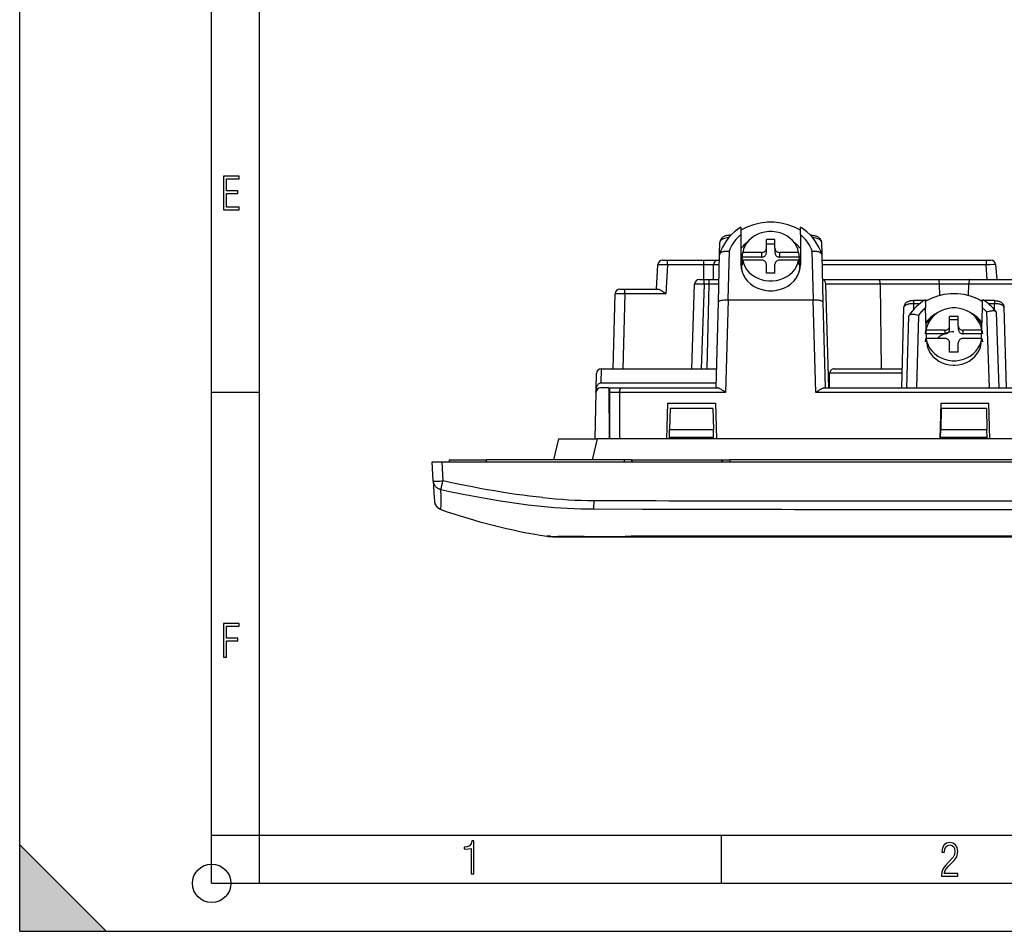
# Model space of a CAD drawing. Extents: x 0 to 420, y 0 to 297.
# Drawn here: x 0 to 103, y 0 to 95 of the extents above; entities that cross this region are included whole.
import ezdxf

# ---------------------------------------------------------------- set-up
doc = ezdxf.new("R2010")
doc.units = 0
doc.layers.get('0').update_dxf_attribs({"linetype": 'CONTINUOUS'})

msp = doc.modelspace()

# ---------------------------------------------------------------- linework, layer by layer
at = {"color": 7}
for p, q in [((0, 0), (0, 297)), ((0, 0), (0, 297)), ((20.000401, 4.99976), (20.000401, 292)), ((25.000401, 9.99976), (25.000401, 287)), ((75.145218, 73.348572), (75.145218, 72.607483)), ((81.345215, 72.607483), (81.345215, 73.348434)), ((73.960632, 72.366982), (73.960632, 72.515457)), ((74.099091, 72.515457), (73.960632, 72.515457)), ((75.145218, 72.607483), (75.145218, 69.448441)), ((77.795219, 71.162468), (77.795219, 72.080826)), ((78.695221, 72.080826), (77.795219, 72.080826)), ((78.695221, 71.162468), (78.695221, 72.080826)), ((81.345215, 72.607483), (81.345215, 69.448441)), ((82.529816, 72.515457), (82.391357, 72.515457)), ((82.529816, 72.366982), (82.529816, 72.515457)), ((72.927002, 70.502151), (72.960709, 71.789215)), ((73.923828, 70.852386), (73.791641, 65.804504)), ((78.695221, 71.596008), (77.795219, 71.596008)), ((77.795219, 70.677658), (77.795219, 71.162468)), ((78.695221, 71.162468), (78.695221, 70.677658)), ((82.698799, 65.804504), (82.56662, 70.852386)), ((83.529732, 71.789215), (83.563431, 70.502151)), ((66.991402, 69.917145), (67.49115, 69.917145)), ((67.49115, 69.430237), (67.49115, 69.917145)), ((67.49115, 69.917145), (71.296593, 69.917145)), ((71.296593, 69.917145), (72.796204, 69.917145)), ((71.296593, 69.430237), (71.296593, 69.917145)), ((72.796509, 69.917145), (72.909866, 69.917145)), ((72.797585, 65.559753), (72.927002, 70.502151)), ((75.257866, 70.083824), (75.208069, 69.602966)), ((75.279541, 70.240349), (75.330124, 70.725159)), ((77.295219, 70.240349), (75.279541, 70.240349)), ((75.279541, 69.453194), (75.330124, 69.938004)), ((77.295219, 70.725159), (75.330124, 70.725159)), ((77.295219, 69.938004), (75.330124, 69.938004)), ((77.295219, 70.725159), (77.295219, 70.240349)), ((81.160316, 70.725159), (79.195221, 70.725159)), ((79.195221, 70.240349), (79.195221, 70.725159)), ((81.210899, 70.240349), (79.195221, 70.240349)), ((81.160316, 69.938004), (79.195221, 69.938004)), ((81.160316, 70.725159), (81.210899, 70.240349)), ((81.160316, 69.938004), (81.210899, 69.453194)), ((81.232574, 70.083824), (81.282372, 69.602966)), ((83.563431, 70.502151), (83.692856, 65.559753)), ((83.578781, 69.917145), (100.687027, 69.917145)), ((100.687027, 69.917145), (101.187164, 69.917145)), ((100.687027, 69.917145), (100.687027, 69.434601)), ((66.359444, 66.917145), (66.491837, 69.443314)), ((67.49115, 69.430237), (67.333931, 66.430237)), ((71.296593, 69.430237), (67.49115, 69.430237)), ((71.276779, 67.917152), (71.296593, 69.430237)), ((72.276527, 67.917145), (72.296249, 69.423691)), ((77.795219, 68.582344), (77.795219, 69.500694)), ((78.695221, 68.582344), (78.695221, 69.500694)), ((100.687027, 69.434601), (83.591415, 69.434601)), ((100.819794, 67.917145), (100.687027, 69.434601)), ((101.685516, 69.460724), (101.820557, 67.917145)), ((70.826233, 67.917145), (71.325676, 67.917145)), ((71.325676, 67.434601), (71.325676, 67.917145)), ((71.325676, 67.917145), (71.847252, 67.917145)), ((71.847252, 67.434601), (71.847252, 67.917145)), ((71.847252, 67.917145), (72.862457, 67.917145)), ((78.695221, 68.582344), (77.795219, 68.582344)), ((83.631134, 67.917145), (89.440613, 67.917145)), ((89.440613, 67.917145), (95.703369, 67.917145)), ((95.703369, 67.917145), (98.987007, 67.917145)), ((98.987007, 67.917145), (142.549835, 67.917145)), ((62.538185, 66.917145), (63.037762, 66.917145)), ((63.037762, 66.917145), (66.500603, 66.917145)), ((63.037762, 66.430237), (63.037762, 66.917145)), ((70.018372, 58.617149), (70.326279, 67.434601)), ((71.325676, 67.434601), (71.017761, 58.617149)), ((71.847252, 67.434601), (71.325676, 67.434601)), ((71.616356, 58.617149), (71.847252, 67.434601)), ((84.289902, 56.617149), (84.006744, 67.430237)), ((89.647659, 67.430237), (84.006744, 67.430237)), ((89.647659, 67.430237), (89.743256, 58.617149)), ((95.796021, 67.430237), (89.647659, 67.430237)), ((95.795944, 67.430237), (95.795944, 67.434601)), ((98.89444, 67.434601), (95.795944, 67.434601)), ((95.796021, 67.430237), (95.830643, 66.229469)), ((98.859734, 66.229439), (98.894363, 67.430237)), ((98.894363, 67.430588), (98.89444, 67.434601)), ((142.342773, 67.430237), (98.894363, 67.430237)), ((61.833511, 58.617149), (62.038105, 66.430237)), ((63.037762, 66.430237), (62.833168, 58.617149)), ((67.333931, 66.430237), (63.037762, 66.430237)), ((73.80365, 65.804367), (73.550323, 56.130238)), ((73.791641, 65.804504), (73.80365, 65.804504)), ((73.80365, 65.804367), (82.686798, 65.804367)), ((82.940125, 56.130238), (82.686798, 65.804367)), ((82.686798, 65.804367), (82.698799, 65.804367)), ((93.133736, 65.710411), (93.133736, 65.389595)), ((94.209984, 65.710411), (93.133736, 65.710411)), ((94.540985, 65.710411), (94.356705, 65.710411)), ((100.333717, 65.710411), (100.14946, 65.710411)), ((101.556702, 65.710411), (100.480469, 65.710411)), ((101.556702, 65.710411), (101.556702, 65.389595)), ((72.563416, 56.617149), (72.797585, 65.559753)), ((83.692856, 65.559753), (83.927025, 56.617149)), ((91.913055, 56.617149), (92.133774, 65.04599)), ((93.133736, 65.389595), (93.117355, 64.764046)), ((93.770081, 65.389595), (93.133736, 65.389595)), ((94.471695, 61.776596), (94.381638, 64.956375)), ((100.218742, 61.776596), (100.308807, 64.956375)), ((101.556702, 65.389595), (100.920364, 65.389595)), ((101.57309, 64.764), (101.556702, 65.389595)), ((102.556664, 65.04599), (102.777374, 56.617149)), ((92.445221, 56.617149), (92.641174, 64.10051)), ((93.63398, 64.170868), (93.43618, 56.617149)), ((97.795219, 64.063866), (96.895218, 64.063866)), ((96.895218, 63.083611), (96.895218, 64.063866)), ((97.795219, 63.705498), (96.895218, 63.705498)), ((97.795219, 63.083611), (97.795219, 64.063866)), ((101.036743, 56.617149), (100.760399, 64.530624)), ((101.748962, 64.517113), (102.024841, 56.617149)), ((94.379539, 62.25845), (94.430122, 62.616817)), ((96.395218, 62.616817), (94.430122, 62.616817)), ((96.395218, 62.616817), (96.395218, 62.25845)), ((96.895218, 62.725243), (96.895218, 63.083611)), ((97.795219, 63.083611), (97.795219, 62.725243)), ((100.260315, 62.616817), (98.295219, 62.616817)), ((98.295219, 62.25845), (98.295219, 62.616817)), ((100.260315, 62.616817), (100.310898, 62.25845)), ((94.379539, 61.418228), (94.430122, 61.776596)), ((96.395218, 61.776596), (94.430122, 61.776596)), ((96.395218, 62.25845), (94.458054, 62.25845)), ((100.232391, 62.25845), (98.295219, 62.25845)), ((100.260315, 61.776596), (98.295219, 61.776596)), ((100.260315, 61.776596), (100.310898, 61.418228)), ((96.895218, 60.329544), (96.895218, 61.309807)), ((97.795219, 60.329544), (97.795219, 61.309807)), ((97.795219, 60.329544), (96.895218, 60.329544)), ((60.597912, 58.617149), (60.55864, 57.117378)), ((60.594158, 58.617149), (60.597912, 58.617149)), ((60.597912, 58.617149), (72.615784, 58.617149)), ((84.874023, 58.617149), (91.965431, 58.617149)), ((97.272156, 58.994228), (97.418282, 58.994228)), ((60.049477, 56.417442), (60.09433, 58.130238)), ((84.368935, 56.617149), (84.39238, 58.143318)), ((91.953026, 58.143318), (84.39238, 58.143318)), ((61.375404, 56.617149), (60.541786, 56.617149)), ((72.576515, 57.117378), (60.55864, 57.117378)), ((61.375404, 56.617149), (61.421658, 51.31715)), ((61.504639, 56.617149), (62.711746, 56.617149)), ((61.504639, 56.126404), (61.504639, 56.616776)), ((62.711746, 56.617149), (72.704773, 56.617149)), ((83.78566, 56.617149), (111.903954, 56.617149)), ((20.000401, 56.166599), (25.000401, 56.166599)), ((60.041958, 56.130238), (59.915924, 51.31715)), ((60.041958, 56.130238), (60.049477, 56.417442)), ((61.504639, 51.31715), (61.504639, 56.126404)), ((62.504639, 56.126404), (61.504639, 56.126404)), ((62.504639, 56.126404), (62.504639, 51.31715)), ((73.550323, 56.130238), (62.504662, 56.130238)), ((111.903954, 56.130238), (82.940125, 56.130238)), ((67.500374, 55.017151), (67.403488, 51.31715)), ((67.500374, 55.017151), (72.490067, 55.017151)), ((67.771408, 54.467148), (67.713799, 52.267151)), ((72.219032, 54.467148), (67.771408, 54.467148)), ((72.219032, 54.467148), (72.276642, 52.267151)), ((72.490067, 55.017151), (72.58696, 51.31715)), ((95.903488, 51.31715), (96.000366, 55.017151)), ((96.021408, 54.467148), (95.963799, 52.267151)), ((96.000366, 55.017151), (100.990067, 55.017151)), ((100.71904, 54.467148), (96.021408, 54.467148)), ((100.71904, 54.467148), (100.776642, 52.267151)), ((101.08696, 51.31715), (100.990067, 55.017151)), ((61.404644, 53.267151), (61.504639, 53.267151)), ((56.126373, 51.317146), (55.602566, 49.117149)), ((56.126373, 51.31715), (60.212158, 51.31715)), ((59.688351, 49.117149), (60.212158, 51.31715)), ((171.77829, 51.31715), (60.212158, 51.31715)), ((67.688919, 51.31715), (67.692848, 51.467148)), ((67.692848, 51.467148), (67.713799, 52.267151)), ((72.297592, 51.467148), (67.692848, 51.467148)), ((67.713799, 52.267151), (72.276642, 52.267151)), ((72.297592, 51.467148), (72.276642, 52.267151)), ((72.301521, 51.31715), (72.297592, 51.467148)), ((95.938919, 51.31715), (95.942848, 51.467148)), ((95.942848, 51.467148), (95.963799, 52.267151)), ((100.797592, 51.467148), (95.942848, 51.467148)), ((95.963799, 52.267151), (100.776642, 52.267151)), ((100.797592, 51.467148), (100.776642, 52.267151)), ((100.801521, 51.31715), (100.797592, 51.467148)), ((43.09687, 46.927567), (42.992599, 48.917149)), ((42.992599, 48.917149), (43.99123, 48.917149)), ((43.99123, 48.917149), (187.999207, 48.917149)), ((43.99123, 48.917149), (44.095497, 46.927567)), ((44.74522, 49.117149), (48.645222, 49.117149)), ((44.74522, 49.117149), (44.74522, 48.917149)), ((62.99522, 49.117149), (48.645222, 49.117149)), ((48.645222, 48.917149), (48.645222, 49.117149)), ((63.695221, 49.117149), (62.99522, 49.117149)), ((62.99522, 49.117149), (62.99522, 48.917149)), ((63.895218, 48.917149), (63.695221, 49.117149)), ((63.695221, 49.117149), (73.295219, 49.117149)), ((73.295219, 49.117149), (73.095222, 48.917149)), ((73.295219, 49.117149), (73.995224, 49.117149)), ((157.995224, 49.117149), (73.995224, 49.117149)), ((73.995224, 49.117149), (73.995224, 48.917149)), ((43.09687, 46.927567), (43.189499, 45.160076)), ((43.189499, 45.160076), (43.204151, 44.880501)), ((43.204151, 44.880501), (43.204914, 44.865971)), ((43.204914, 44.865971), (43.206192, 44.841595)), ((59.831161, 44.003105), (59.839722, 44.887398)), ((85.995224, 44.840034), (115.995224, 44.840034)), ((43.871967, 43.95092), (43.869991, 43.975769)), ((59.831161, 44.003105), (64.889679, 43.990639)), ((85.995224, 43.961021), (115.995224, 43.961021)), ((54.921341, 41.164753), (54.916985, 41.165077)), ((54.965733, 41.163162), (54.921341, 41.164753)), ((55.289742, 41.155857), (54.965733, 41.163162)), ((55.532578, 41.117149), (55.831898, 41.117149)), ((55.831898, 41.117149), (56.45396, 41.117149)), ((56.87133, 41.142136), (56.073669, 41.14315)), ((56.45396, 41.117149), (56.482002, 41.117149)), ((56.482002, 41.117149), (57.294945, 41.117149)), ((56.96003, 41.142208), (56.87133, 41.142136)), ((58.670227, 41.143921), (56.96003, 41.142208)), ((57.294945, 41.117149), (57.307453, 41.117149)), ((57.307453, 41.117149), (58.946152, 41.117149)), ((58.820183, 41.144096), (58.670227, 41.143921)), ((58.946152, 41.117149), (61.656086, 41.117149)), ((61.656086, 41.117149), (65.019302, 41.117149)), ((64.794189, 41.161575), (63.698433, 41.157524)), ((65.042755, 41.16243), (64.794189, 41.161575)), ((65.019302, 41.117149), (65.107681, 41.117149)), ((65.107681, 41.117149), (71.883629, 41.117149)), ((85.995224, 41.167931), (68.320023, 41.168293)), ((71.883629, 41.117149), (72.008034, 41.117149)), ((72.008034, 41.117149), (85.995224, 41.117149)), ((115.995216, 41.167892), (85.995224, 41.167892)), ((85.995224, 41.117149), (115.995216, 41.117149)), ((20.000401, 10), (25.000401, 10)), ((20.000401, 9.99976), (25.000401, 9.99976)), ((25.000401, 9.99976), (410, 9.99976)), ((25.0005, 4.99976), (25.0005, 9.99976)), ((73.125504, 4.99976), (73.125504, 9.99976)), ((0, 9), (9, 0)), ((0, 0), (0, 9)), ((20.000401, 4.99976), (167.501007, 4.99976)), ((0, 0), (420, 0)), ((0, 0), (420, 0)), ((0, 0), (9, 0))]:
    msp.add_line(p, q, dxfattribs=at)
for points in [[(21.244259, 75.172127), (22.850969, 75.172127), (22.850969, 75.444611), (21.535534, 75.444611), (21.535534, 76.868103), (22.719427, 76.868103), (22.719427, 77.135887), (21.535534, 77.135887), (21.535534, 78.399643), (22.850969, 78.399643), (22.850969, 78.672127), (21.244259, 78.672127)], [(21.244259, 28.569124), (21.535534, 28.569124), (21.535534, 30.265097), (22.719427, 30.265097), (22.719427, 30.532883), (21.535534, 30.532883), (21.535534, 31.79664), (22.850969, 31.79664), (22.850969, 32.069122), (21.244259, 32.069122)], [(47.03595, 5.977674), (47.322525, 5.977674), (47.322525, 9.425997), (47.101723, 9.425997), (47.026554, 9.120627), (46.876217, 8.918613), (46.63662, 8.796467), (46.303062, 8.754185), (46.303062, 8.575661), (46.490982, 8.570963), (47.03595, 8.613245)], [(96.03479, 5.748185), (97.749557, 5.748185), (97.749557, 6.034762), (96.349556, 6.034762), (96.396538, 6.279058), (96.537476, 6.518655), (96.758286, 6.777044), (97.049561, 7.063622), (97.373718, 7.378386), (97.632111, 7.763621), (97.740166, 8.332078), (97.679092, 8.722011), (97.509964, 9.013286), (97.24218, 9.196507), (96.899223, 9.26228), (96.560966, 9.196507), (96.307274, 9.00389), (96.142845, 8.698521), (96.086472, 8.294494), (96.086472, 8.242816), (96.354256, 8.242816), (96.391838, 8.571675), (96.499893, 8.811273), (96.678421, 8.952211), (96.927414, 8.999191), (97.138824, 8.952211), (97.303253, 8.825366), (97.411301, 8.623353), (97.448891, 8.355568), (97.397209, 8.007916), (97.256271, 7.721339), (96.786469, 7.195165), (96.457611, 6.85691), (96.218018, 6.537447), (96.081772, 6.175702)]]:
    msp.add_lwpolyline(points, close=True, dxfattribs=at)
for points in [[(81.345222, 73.049332), (80.715088, 73.373932), (80.041275, 73.622528), (79.335716, 73.790741), (78.610878, 73.875595), (77.87957, 73.875595), (77.154732, 73.790741), (76.449173, 73.622528), (75.77536, 73.373932), (75.145226, 73.049332)], [(75.145233, 73.348602), (74.798004, 73.117844), (74.472107, 72.863297), (74.169556, 72.586533), (73.892181, 72.289261), (73.641708, 71.973297), (73.419662, 71.640579), (73.227394, 71.293137), (73.066086, 70.93309), (72.936737, 70.562683)], [(81.160324, 70.725159), (81.073219, 71.064758), (80.934647, 71.391022), (80.747131, 71.697998), (80.514069, 71.980103), (80.239716, 72.232208), (79.929062, 72.449707), (79.587753, 72.628662), (79.222023, 72.765823), (78.838501, 72.858658), (78.444191, 72.905502), (78.046257, 72.905502), (77.651947, 72.858658), (77.268425, 72.765823), (76.902695, 72.628662), (76.561386, 72.449707), (76.250732, 72.232208), (75.976379, 71.980103), (75.743317, 71.697998), (75.555801, 71.391022), (75.417229, 71.064758), (75.330124, 70.725159)], [(83.553696, 70.562668), (83.424347, 70.933075), (83.263046, 71.293106), (83.070786, 71.640549), (82.848747, 71.973267), (82.598282, 72.289215), (82.320923, 72.586487), (82.018387, 72.863235), (81.692505, 73.117783), (81.345284, 73.348557)], [(73.960632, 72.515457), (73.861595, 72.512154), (73.765038, 72.502426), (73.689438, 72.490112), (73.615311, 72.473732), (73.531227, 72.449478), (73.485527, 72.433487), (73.440475, 72.415558), (73.396111, 72.395561), (73.337715, 72.365204), (73.27684, 72.327759), (73.218353, 72.28479), (73.19426, 72.264618), (73.145439, 72.218147), (73.100571, 72.166779), (73.074821, 72.13208), (73.051285, 72.095734), (73.036499, 72.06987), (73.013344, 72.022644), (72.994278, 71.973999), (72.980171, 71.927231), (72.969894, 71.880051), (72.963577, 71.834473), (72.960709, 71.789215)], [(73.864288, 72.256577), (73.720352, 72.246078), (73.581543, 72.225479), (73.450806, 72.195236), (73.330948, 72.155991), (73.224525, 72.108582), (73.133789, 72.054016), (73.060699, 71.993469), (73.00679, 71.928207), (72.973221, 71.859634), (72.960709, 71.78923)], [(75.145226, 72.607483), (74.959244, 72.443558), (74.784592, 72.27037), (74.621841, 72.088516), (74.471565, 71.898636), (74.334282, 71.70137), (74.210464, 71.497391), (74.10054, 71.28743), (74.004883, 71.072174), (73.923828, 70.852386)], [(81.345459, 71.128296), (81.280449, 71.212646), (81.212448, 71.295166), (81.14151, 71.375778), (81.067703, 71.454407), (80.991119, 71.53096), (80.911819, 71.605377), (80.82988, 71.677567), (80.745384, 71.747482), (80.658424, 71.815033)], [(82.56662, 70.852386), (82.485565, 71.072174), (82.389908, 71.28743), (82.279984, 71.497391), (82.156166, 71.70137), (82.018883, 71.898636), (81.868607, 72.088516), (81.705856, 72.27037), (81.531204, 72.443558), (81.345222, 72.607483)], [(82.529816, 72.515457), (82.628845, 72.512154), (82.725403, 72.502426), (82.80101, 72.490112), (82.87513, 72.473732), (82.959213, 72.449478), (83.004913, 72.433487), (83.049957, 72.415558), (83.09433, 72.395561), (83.152725, 72.365204), (83.213593, 72.327759), (83.272087, 72.28479), (83.296188, 72.264618), (83.345001, 72.218147), (83.38987, 72.166779), (83.415619, 72.13208), (83.439148, 72.095734), (83.453934, 72.06987), (83.477097, 72.022644), (83.496162, 71.973999), (83.510269, 71.927231), (83.520546, 71.880051), (83.526871, 71.834473), (83.529732, 71.789215)], [(83.529732, 71.78923), (83.51722, 71.859634), (83.483658, 71.928207), (83.429749, 71.993469), (83.356644, 72.054016), (83.265915, 72.108582), (83.159485, 72.155991), (83.039627, 72.195236), (82.908905, 72.225479), (82.770088, 72.246078), (82.626144, 72.256577)], [(72.936745, 70.562675), (72.947891, 70.592323), (72.963104, 70.620956), (72.982246, 70.648422), (72.999092, 70.668167), (73.017975, 70.687134), (73.061516, 70.722557), (73.112144, 70.754417), (73.169075, 70.782516), (73.225189, 70.80455), (73.285255, 70.82338), (73.348747, 70.839012), (73.398308, 70.848633), (73.44931, 70.856461), (73.554878, 70.866806), (73.664009, 70.870193), (73.775391, 70.866837), (73.849503, 70.861), (73.923828, 70.852386)], [(77.295219, 70.725159), (77.366379, 70.729614), (77.436081, 70.742874), (77.50293, 70.764679), (77.565536, 70.794586), (77.62265, 70.83197), (77.673096, 70.876099), (77.715851, 70.926041), (77.750031, 70.980804), (77.774963, 71.039261), (77.790131, 71.100235), (77.795219, 71.162476)], [(78.695221, 71.162476), (78.70031, 71.100235), (78.715469, 71.039261), (78.740402, 70.980804), (78.774597, 70.926041), (78.817345, 70.876099), (78.86779, 70.83197), (78.924896, 70.794586), (78.987518, 70.764679), (79.054352, 70.742874), (79.124069, 70.729614), (79.195221, 70.725159)], [(82.56662, 70.852386), (82.637619, 70.860687), (82.708443, 70.866425), (82.823921, 70.870193), (82.937019, 70.866707), (82.992233, 70.862183), (83.04628, 70.855759), (83.129829, 70.841522), (83.208969, 70.822334), (83.28273, 70.798203), (83.350105, 70.769173), (83.381073, 70.752853), (83.410057, 70.735359), (83.451118, 70.705673), (83.486465, 70.673332), (83.51561, 70.638542), (83.538116, 70.601578), (83.553665, 70.562752)], [(75.257874, 70.083832), (75.251678, 70.013763), (75.247643, 69.943588), (75.245758, 69.873337), (75.246017, 69.80307), (75.248428, 69.732819), (75.252991, 69.662674), (75.259705, 69.592651), (75.268555, 69.522797), (75.279541, 69.453201)], [(75.279541, 70.240356), (75.276611, 70.223022), (75.273804, 70.205673), (75.271126, 70.188309), (75.268585, 70.170929), (75.266174, 70.153534), (75.263901, 70.136124), (75.261757, 70.118698), (75.25975, 70.101273), (75.257874, 70.083832)], [(75.330124, 69.938004), (75.417229, 69.598404), (75.555801, 69.272141), (75.743317, 68.965164), (75.976379, 68.68306), (76.250732, 68.430954), (76.561386, 68.213455), (76.902695, 68.0345), (77.268425, 67.897354), (77.651947, 67.804504), (78.046257, 67.75766), (78.444191, 67.75766), (78.838501, 67.804504), (79.222023, 67.897354), (79.587753, 68.0345), (79.929062, 68.213455), (80.239716, 68.430954), (80.514069, 68.68306), (80.747131, 68.965164), (80.934647, 69.272141), (81.073219, 69.598404), (81.160324, 69.938004)], [(77.295219, 70.240356), (77.366379, 70.244797), (77.436081, 70.258057), (77.50293, 70.279861), (77.565536, 70.309769), (77.62265, 70.347168), (77.673096, 70.391281), (77.715851, 70.441238), (77.750031, 70.496002), (77.774963, 70.554459), (77.790131, 70.615417), (77.795219, 70.677658)], [(77.795219, 69.500702), (77.790131, 69.562927), (77.774963, 69.623901), (77.750031, 69.682358), (77.715851, 69.737122), (77.673096, 69.787079), (77.62265, 69.831192), (77.565536, 69.868591), (77.50293, 69.898483), (77.436081, 69.920288), (77.366379, 69.933548), (77.295219, 69.938004)], [(78.695221, 70.677658), (78.70031, 70.615417), (78.715469, 70.554459), (78.740402, 70.496002), (78.774597, 70.441238), (78.817345, 70.391281), (78.86779, 70.347168), (78.924896, 70.309769), (78.987518, 70.279861), (79.054352, 70.258057), (79.124069, 70.244797), (79.195221, 70.240356)], [(79.195221, 69.938004), (79.124069, 69.933548), (79.054352, 69.920288), (78.987518, 69.898483), (78.924896, 69.868591), (78.86779, 69.831192), (78.817345, 69.787079), (78.774597, 69.737122), (78.740402, 69.682358), (78.715469, 69.623901), (78.70031, 69.562927), (78.695221, 69.500702)], [(81.232574, 70.083832), (81.230698, 70.101273), (81.228691, 70.118698), (81.226547, 70.136124), (81.224274, 70.153534), (81.221863, 70.170929), (81.219322, 70.188309), (81.216644, 70.205673), (81.213837, 70.223022), (81.210907, 70.240356)], [(81.210907, 69.453201), (81.221893, 69.522797), (81.230743, 69.592651), (81.237457, 69.662674), (81.24202, 69.732819), (81.244431, 69.80307), (81.24469, 69.873337), (81.242805, 69.943588), (81.23877, 70.013763), (81.232574, 70.083832)], [(67.49115, 69.430237), (67.105186, 69.439316), (66.765831, 69.445129), (66.594566, 69.446396), (66.537537, 69.446022), (66.49704, 69.444504), (66.492432, 69.443741), (66.492027, 69.443558), (66.491913, 69.443466), (66.491837, 69.443314)], [(72.296249, 69.423691), (72.296219, 69.423798), (72.295959, 69.424011), (72.295433, 69.424217), (72.293571, 69.424637), (72.271637, 69.42643), (72.22773, 69.42804), (72.081429, 69.43045), (71.771774, 69.431786), (71.296593, 69.430237)], [(72.899078, 69.435722), (72.541542, 69.433434), (72.400681, 69.430679), (72.321503, 69.427376), (72.301117, 69.425362), (72.297775, 69.424637), (72.296799, 69.424263), (72.296417, 69.424011), (72.29631, 69.423882), (72.296249, 69.423691)], [(75.145226, 69.448441), (75.174103, 69.079254), (75.260178, 68.716934), (75.401871, 68.368256), (75.596527, 68.039688), (75.840515, 67.737366), (76.129311, 67.466919), (76.45752, 67.233368), (76.819023, 67.041107), (77.207092, 66.893677), (77.61451, 66.793839), (78.033676, 66.743439), (78.456772, 66.743439), (78.875938, 66.793839), (79.283356, 66.893677), (79.671425, 67.041107), (80.032928, 67.233368), (80.361137, 67.466919), (80.649933, 67.737366), (80.893921, 68.039688), (81.088577, 68.368256), (81.23027, 68.716934), (81.316345, 69.079254), (81.345222, 69.448441)], [(75.208069, 69.602966), (75.196381, 69.422256), (75.198723, 69.241272), (75.215096, 69.060837), (75.245422, 68.88179), (75.289566, 68.704956), (75.347313, 68.531158), (75.418411, 68.361176), (75.502518, 68.195801), (75.599266, 68.035797)], [(80.891151, 68.035751), (80.9879, 68.195755), (81.072021, 68.36113), (81.14312, 68.531113), (81.200882, 68.704926), (81.245026, 68.881775), (81.275345, 69.060822), (81.291725, 69.241257), (81.294067, 69.422256), (81.282379, 69.602966)], [(101.685516, 69.460724), (101.685471, 69.460869), (101.685165, 69.461143), (101.684586, 69.461411), (101.682587, 69.461899), (101.660126, 69.463486), (101.616554, 69.464043), (101.474411, 69.462204), (101.116135, 69.451599), (100.687027, 69.434601)], [(89.440613, 67.917145), (89.460518, 67.914848), (89.480515, 67.907791), (89.500381, 67.895874), (89.515457, 67.883362), (89.530128, 67.868034), (89.544838, 67.84922), (89.558853, 67.827644), (89.583908, 67.778137), (89.605209, 67.720642), (89.622353, 67.657074), (89.635986, 67.583366), (89.644386, 67.506927), (89.647659, 67.430237)], [(95.703369, 67.917145), (95.712463, 67.914619), (95.721481, 67.907089), (95.728592, 67.897499), (95.735504, 67.884918), (95.745247, 67.861313), (95.754326, 67.832314), (95.76358, 67.794281), (95.771751, 67.751312), (95.784637, 67.653976), (95.792725, 67.546631), (95.795944, 67.434601)], [(98.987007, 67.917145), (98.977921, 67.914619), (98.96891, 67.907104), (98.9618, 67.89753), (98.954895, 67.884979), (98.94516, 67.861389), (98.936081, 67.83242), (98.926826, 67.794388), (98.91864, 67.751404), (98.905716, 67.654015), (98.897614, 67.546623), (98.89444, 67.434601)], [(66.500603, 66.917145), (66.521439, 66.916023), (66.543282, 66.912788), (66.589439, 66.900749), (66.634216, 66.88414), (66.680588, 66.863297), (66.736351, 66.834625), (66.793121, 66.80246), (66.878891, 66.749687), (66.965759, 66.692596), (67.141273, 66.570145), (67.333931, 66.430237)], [(71.325676, 67.434601), (70.998497, 67.439323), (70.695801, 67.441605), (70.505714, 67.441322), (70.427879, 67.440384), (70.345016, 67.437576), (70.331367, 67.436234), (70.327713, 67.435486), (70.326736, 67.435097), (70.326447, 67.434898), (70.326302, 67.4347), (70.326279, 67.434601)], [(72.846565, 67.430237), (72.846527, 67.430389), (72.846466, 67.430496), (72.84623, 67.430695), (72.845612, 67.430992), (72.84346, 67.43158), (72.818657, 67.433968), (72.77034, 67.435913), (72.613342, 67.438354), (72.261787, 67.438431), (71.847252, 67.434601)], [(63.037762, 66.430237), (62.652031, 66.434265), (62.312767, 66.435638), (62.140923, 66.434669), (62.083744, 66.433548), (62.043282, 66.431496), (62.038689, 66.430672), (62.038288, 66.430481), (62.03817, 66.430382), (62.038105, 66.430237)], [(72.797585, 65.559753), (72.798943, 65.572044), (72.802368, 65.584244), (72.815346, 65.608261), (72.836304, 65.631546), (72.864899, 65.6539), (72.900703, 65.675125), (72.943207, 65.695053), (72.979156, 65.709061), (73.018318, 65.722214), (73.065804, 65.735916), (73.116714, 65.748451), (73.177254, 65.76104), (73.241219, 65.772095), (73.370163, 65.788757), (73.506721, 65.799721), (73.648064, 65.804955), (73.791641, 65.804504)], [(82.698799, 65.804504), (82.849472, 65.804825), (82.997742, 65.798851), (83.14064, 65.786522), (83.20903, 65.777985), (83.274757, 65.767876), (83.367355, 65.74984), (83.451324, 65.728462), (83.525085, 65.703926), (83.557663, 65.690552), (83.587128, 65.676491), (83.612823, 65.662079), (83.635193, 65.647095), (83.651321, 65.634094), (83.664902, 65.620773), (83.680008, 65.600845), (83.689362, 65.58046), (83.692856, 65.559753)], [(93.133736, 65.710411), (93.017494, 65.706718), (92.904747, 65.695847), (92.806549, 65.680016), (92.746803, 65.667137), (92.687988, 65.651749), (92.616386, 65.628822), (92.545776, 65.600838), (92.499527, 65.578987), (92.430832, 65.54007), (92.397095, 65.517464), (92.35202, 65.482727), (92.309021, 65.443466), (92.274277, 65.405937), (92.236557, 65.356979), (92.213966, 65.321793), (92.193977, 65.285202), (92.175766, 65.245117), (92.160828, 65.204193), (92.149506, 65.164108), (92.141281, 65.123932), (92.136139, 65.084724), (92.133774, 65.04599)], [(94.350677, 65.799683), (94.3508, 65.799667), (94.350891, 65.799545), (94.351044, 65.799164), (94.351364, 65.797699), (94.353035, 65.779984), (94.359894, 65.634201), (94.366943, 65.438675), (94.381638, 64.956375)], [(100.329453, 65.6064), (99.718033, 65.925522), (99.068115, 66.16951), (98.390259, 66.334412), (97.69545, 66.417526), (96.994965, 66.417526), (96.300156, 66.334412), (95.622299, 66.16951), (94.972397, 65.925522), (94.360977, 65.606384)], [(100.308807, 64.956375), (100.323715, 65.444733), (100.334503, 65.727432), (100.338348, 65.791481), (100.339325, 65.798782), (100.339516, 65.799362), (100.339607, 65.7995), (100.339737, 65.799545)], [(101.556702, 65.710411), (101.672943, 65.706718), (101.78569, 65.695847), (101.883888, 65.680016), (101.943634, 65.667137), (102.002449, 65.651749), (102.074051, 65.628822), (102.144661, 65.600838), (102.19091, 65.578987), (102.259605, 65.54007), (102.29335, 65.517464), (102.338425, 65.482727), (102.381424, 65.443466), (102.416168, 65.405937), (102.453888, 65.356979), (102.476471, 65.321793), (102.49646, 65.285202), (102.514664, 65.245117), (102.52961, 65.204193), (102.540924, 65.164108), (102.549164, 65.123932), (102.554306, 65.084724), (102.556664, 65.04599)], [(93.133736, 65.389595), (93.004944, 65.388), (92.878441, 65.380325), (92.755112, 65.366539), (92.636017, 65.346558), (92.578491, 65.334183), (92.522614, 65.320198), (92.451134, 65.298981), (92.38382, 65.274757), (92.321625, 65.247452), (92.287231, 65.229576), (92.255356, 65.210541), (92.231339, 65.194077), (92.209442, 65.176849), (92.181374, 65.150002), (92.159164, 65.121651), (92.143524, 65.091965), (92.136551, 65.069221), (92.133774, 65.04599)], [(94.381622, 64.956375), (94.288437, 64.878067), (94.197617, 64.797348), (94.109238, 64.714325), (94.023361, 64.629013), (93.940079, 64.541504), (93.859421, 64.451874), (93.781494, 64.360168), (93.706314, 64.266479), (93.633972, 64.170868)], [(100.260315, 62.616817), (100.173203, 62.979321), (100.034637, 63.327572), (99.847122, 63.655239), (99.614059, 63.956356), (99.339706, 64.225464), (99.029053, 64.457626), (98.687744, 64.648651), (98.322006, 64.795044), (97.938492, 64.89415), (97.544174, 64.944153), (97.146255, 64.944153), (96.751938, 64.89415), (96.368423, 64.795044), (96.002686, 64.648651), (95.661377, 64.457626), (95.350723, 64.225464), (95.07637, 63.956356), (94.843307, 63.655239), (94.655792, 63.327572), (94.517227, 62.979321), (94.430115, 62.616817)], [(100.760391, 64.530624), (100.713486, 64.580856), (100.665741, 64.630371), (100.617157, 64.679184), (100.567749, 64.727264), (100.517532, 64.774612), (100.466507, 64.821198), (100.414719, 64.867035), (100.362137, 64.912094), (100.308807, 64.956375)], [(100.760399, 64.530624), (100.889603, 64.574104), (101.011139, 64.608627), (101.131119, 64.636246), (101.247833, 64.656204), (101.304291, 64.663055), (101.359055, 64.667671), (101.437294, 64.670181), (101.50975, 64.667122), (101.575104, 64.658195), (101.604698, 64.651474), (101.632004, 64.643211), (101.669327, 64.62738), (101.70015, 64.607872), (101.712891, 64.596786), (101.72377, 64.584854)], [(102.556664, 65.04599), (102.553253, 65.072067), (102.544571, 65.097519), (102.530937, 65.122162), (102.517708, 65.140045), (102.502106, 65.157341), (102.464478, 65.190079), (102.439919, 65.207397), (102.413223, 65.223885), (102.35421, 65.254387), (102.288879, 65.281601), (102.237198, 65.299652), (102.183167, 65.315964), (102.12558, 65.330933), (102.066177, 65.344147), (101.944618, 65.365181), (101.818268, 65.379738), (101.688553, 65.387878), (101.556702, 65.389595)], [(93.63398, 64.170868), (93.500397, 64.207642), (93.375114, 64.235504), (93.251785, 64.25621), (93.188316, 64.264008), (93.126236, 64.269531), (93.071793, 64.272476), (93.019073, 64.273422), (92.939987, 64.270645), (92.86731, 64.262421), (92.802422, 64.248581), (92.773331, 64.23951), (92.746696, 64.229004), (92.7108, 64.209953), (92.681793, 64.187531), (92.670067, 64.175125), (92.660294, 64.161972)], [(95.617081, 64.428314), (95.462845, 64.344818), (95.313217, 64.254303), (95.168594, 64.156967), (95.029282, 64.053085), (94.89566, 63.942875), (94.768051, 63.826633), (94.646759, 63.704632), (94.532089, 63.577175), (94.424332, 63.444576)], [(100.266113, 63.444576), (100.15834, 63.577175), (100.043671, 63.704632), (99.922379, 63.826626), (99.794769, 63.942875), (99.661148, 64.053085), (99.521851, 64.156967), (99.377213, 64.254303), (99.227585, 64.344818), (99.073349, 64.428314)], [(100.261551, 63.286648), (100.196945, 63.374393), (100.129318, 63.460133), (100.058731, 63.543766), (99.98526, 63.62521), (99.908997, 63.704372), (99.830002, 63.781178), (99.748367, 63.855541), (99.664185, 63.927372), (99.577545, 63.996609)], [(96.395218, 62.616817), (96.46637, 62.621571), (96.536087, 62.635723), (96.602921, 62.659008), (96.665543, 62.690922), (96.722641, 62.730831), (96.773087, 62.777927), (96.815842, 62.831249), (96.850037, 62.889698), (96.874969, 62.952099), (96.890121, 63.017178), (96.895218, 63.083614)], [(96.395218, 62.25845), (96.46637, 62.263203), (96.536087, 62.277355), (96.602921, 62.30064), (96.665543, 62.332554), (96.722641, 62.372463), (96.773087, 62.419559), (96.815842, 62.472881), (96.850037, 62.53133), (96.874969, 62.593731), (96.890121, 62.65881), (96.895218, 62.725246)], [(97.795212, 63.083614), (97.800308, 63.017178), (97.815475, 62.952099), (97.840408, 62.889698), (97.874588, 62.831249), (97.917343, 62.777927), (97.967789, 62.730831), (98.024902, 62.690922), (98.087509, 62.659008), (98.154358, 62.635723), (98.22406, 62.621571), (98.295212, 62.616817)], [(97.795212, 62.725246), (97.800308, 62.65881), (97.815475, 62.593731), (97.840408, 62.53133), (97.874588, 62.472881), (97.917343, 62.419559), (97.967789, 62.372463), (98.024902, 62.332554), (98.087509, 62.30064), (98.154358, 62.277355), (98.22406, 62.263203), (98.295212, 62.25845)], [(94.430115, 61.776592), (94.517227, 61.414104), (94.655792, 61.065853), (94.843307, 60.738178), (95.07637, 60.437054), (95.350723, 60.167965), (95.661377, 59.935787), (96.002686, 59.74477), (96.368423, 59.598377), (96.751938, 59.499279), (97.146255, 59.449268), (97.544174, 59.449268), (97.938492, 59.499279), (98.322006, 59.598377), (98.687744, 59.74477), (99.029053, 59.935787), (99.339706, 60.167965), (99.614059, 60.437054), (99.847122, 60.738178), (100.034637, 61.065853), (100.173203, 61.414104), (100.260315, 61.776592)], [(94.472153, 61.607922), (94.500702, 61.235943), (94.585648, 60.871532), (94.725296, 60.522129), (94.916763, 60.194828), (95.156189, 59.896297), (95.438675, 59.63261), (95.758469, 59.40913), (96.109085, 59.230419), (96.483368, 59.100094), (96.873703, 59.020832), (97.272156, 58.994228)], [(96.895218, 61.309811), (96.890121, 61.37624), (96.874969, 61.441319), (96.850037, 61.503719), (96.815842, 61.562176), (96.773087, 61.61549), (96.722641, 61.662579), (96.665543, 61.702496), (96.602921, 61.734417), (96.536087, 61.757687), (96.46637, 61.771847), (96.395218, 61.776592)], [(97.418289, 58.994228), (97.816727, 59.020832), (98.207077, 59.100094), (98.58136, 59.230419), (98.931961, 59.40913), (99.25177, 59.63261), (99.534256, 59.896297), (99.773666, 60.194828), (99.965149, 60.522129), (100.104782, 60.871532), (100.189743, 61.235943), (100.218277, 61.607922)], [(98.295212, 61.776592), (98.22406, 61.771847), (98.154358, 61.757687), (98.087509, 61.734417), (98.024902, 61.702496), (97.967789, 61.662579), (97.917343, 61.61549), (97.874588, 61.562176), (97.840408, 61.503719), (97.815475, 61.441319), (97.800308, 61.37624), (97.795212, 61.309811)], [(60.55864, 57.117382), (60.48822, 57.110287), (60.419006, 57.089169), (60.352386, 57.054424), (60.289688, 57.006756), (60.232147, 56.947109), (60.180908, 56.876675), (60.136986, 56.796841), (60.101265, 56.709209), (60.074448, 56.615505), (60.057068, 56.517605), (60.049477, 56.417446)], [(62.504662, 56.130238), (62.508865, 56.218143), (62.519554, 56.303558), (62.536583, 56.383953), (62.547394, 56.42141), (62.559658, 56.456558), (62.578148, 56.499241), (62.598877, 56.5364), (62.621571, 56.567284), (62.635666, 56.582203), (62.650276, 56.594612), (62.670391, 56.607063), (62.690971, 56.61462), (62.711746, 56.617149)], [(73.550323, 56.130238), (73.457001, 56.197227), (73.299988, 56.308052), (73.22319, 56.360687), (73.109894, 56.435318), (73.034637, 56.482044), (72.959938, 56.525181), (72.898422, 56.557316), (72.83831, 56.584515), (72.79113, 56.601677), (72.746254, 56.613033), (72.725021, 56.616089), (72.704773, 56.617149)], [(82.940125, 56.130238), (83.03344, 56.197227), (83.19046, 56.308052), (83.267258, 56.360687), (83.380554, 56.435318), (83.455795, 56.482044), (83.530502, 56.525181), (83.592018, 56.557316), (83.65213, 56.584515), (83.69931, 56.601677), (83.744186, 56.613033), (83.765427, 56.616089), (83.78566, 56.617149)], [(62.504662, 56.130238), (62.504654, 56.12981), (62.504646, 56.129391), (62.504639, 56.128963), (62.504631, 56.128536), (62.504623, 56.128109), (62.504623, 56.127682), (62.504608, 56.127254), (62.504608, 56.126827), (62.504601, 56.1264)], [(43.096863, 46.927563), (43.107384, 46.920681), (43.137947, 46.914997), (43.187935, 46.910633), (43.256332, 46.907665), (43.341759, 46.90617), (43.442474, 46.90617), (43.556427, 46.907665), (43.681328, 46.910633), (43.814629, 46.914997), (43.953629, 46.920681), (44.095497, 46.927563)], [(43.891674, 46.024864), (43.853222, 46.033348), (43.81089, 46.044514), (43.764965, 46.058876), (43.716084, 46.076855), (43.642326, 46.109627), (43.567245, 46.150715), (43.530056, 46.174313), (43.493488, 46.199863), (43.438168, 46.243496), (43.385738, 46.291313), (43.336884, 46.342766), (43.292042, 46.397427), (43.245693, 46.463882), (43.205055, 46.534008), (43.170448, 46.607323), (43.142155, 46.683304), (43.120407, 46.76141), (43.105381, 46.84108), (43.09687, 46.927567)], [(54.509369, 45.181992), (53.811234, 45.257046), (53.113655, 45.339565), (52.416626, 45.429195), (51.720142, 45.525566), (51.024204, 45.628326), (50.251595, 45.749542), (49.479675, 45.877697), (48.708466, 46.012287), (47.937962, 46.152824), (47.168171, 46.298805), (46.399071, 46.449753), (45.86491, 46.557335), (45.331055, 46.66692), (44.713108, 46.796127), (44.095497, 46.927567)], [(43.898354, 44.268288), (43.902782, 44.464203), (43.904823, 44.705116), (43.90461, 44.986252), (43.902264, 45.302937), (43.891674, 46.024864)], [(43.891674, 46.024864), (44.514828, 45.893421), (45.13826, 45.764236), (45.669132, 45.656254), (46.200302, 45.550251), (46.971077, 45.400387), (47.74263, 45.255505), (48.515041, 45.1161), (49.288368, 44.982662), (50.062656, 44.85569), (50.837959, 44.73568), (51.536629, 44.634026), (52.236183, 44.538761), (52.936665, 44.450241), (53.638115, 44.368813), (54.34058, 44.294823)], [(43.874832, 43.98814), (43.875694, 43.989185), (43.877468, 43.993507), (43.883057, 44.024109), (43.891392, 44.118366), (43.898354, 44.268288)]]:
    msp.add_lwpolyline(points, dxfattribs=at)
msp.add_circle((20.000401, 4.99976), 2, dxfattribs=at)
for centre, radius, start, end in [((77.877319, 69.080353), 3.414776, 126.793241, 143.147528), ((66.99115, 69.417145), 0.5, 90.000009, 177.000008), ((72.796204, 69.417145), 0.5, 90.000003, 179.249996), ((73.156738, 70.496223), 0.22981, 163.192713, 178.521611), ((83.333862, 70.496239), 0.229651, 1.475579, 16.835262), ((101.187416, 69.417145), 0.5, 5, 90.000003), ((70.825974, 67.417145), 0.5, 89.999996, 178.000003), ((83.50692, 67.417145), 0.5, 1.500001, 75.567792), ((62.537933, 66.417145), 0.5, 90.000003, 178.5), ((97.133423, 61.232334), 5.347716, 121.352709, 146.777596), ((97.527878, 61.198154), 5.392403, 38.908589, 58.571229), ((92.757874, 64.097916), 0.116718, 146.719225, 178.728866), ((97.161926, 61.337273), 3.357091, 127.614367, 144.500998), ((101.63678, 64.513947), 0.11222, 1.616573, 39.182213), ((97.386192, 59.82037), 2.638453, 90.889628, 132.113576), ((60.594158, 58.117149), 0.5, 90.000003, 178.5), ((84.869965, 58.139503), 0.477361, 89.513857, 179.542451), ((60.541786, 56.117149), 0.5, 90.000003, 178.5), ((10.428337, 54.010136), 34.403455, 346.578647, 348.119901), ((60.234398, 100.168816), 55.283424, 264.055991, 269.590951), ((44.202793, 44.932846), 1.000015, 183.000579, 250.855155), ((44.204933, 44.893997), 1.000124, 183.003338, 250.553527), ((60.131966, 101.24929), 57.247569, 264.193865, 269.698936), ((67.000778, 1626.409424), 1581.538418, 269.740566, 269.927331), ((92.432007, 10676.397461), 10631.560351, 269.852138, 269.965314), ((43.878986, 43.979214), 0.009692, 114.962971, 200.948609), ((64.463966, 102.29731), 61.87198, 250.561402, 261.127705), ((89.678162, 10126.814453), 10082.853726, 269.859139, 269.97907), ((55.534752, 45.123383), 4.006229, 261.126926, 270.004212), ((56.494099, 89.652893), 48.51163, 268.577426, 269.503436), ((57.295002, 44.72131), 3.60416, 263.249243, 269.998768), ((59.104031, 806.579163), 765.434975, 269.978756, 270.343911), ((68.738785, -1123.094238), 1164.262503, 90.020609, 90.18189), ((65.121414, 41.203308), 0.087896, 207.457588, 260.943399)]:
    msp.add_arc(centre, radius, start, end, dxfattribs=at)
msp.add_solid([(0, 0), (9, 0), (0, 9)], dxfattribs=at)

doc.saveas('drawing.dxf')
